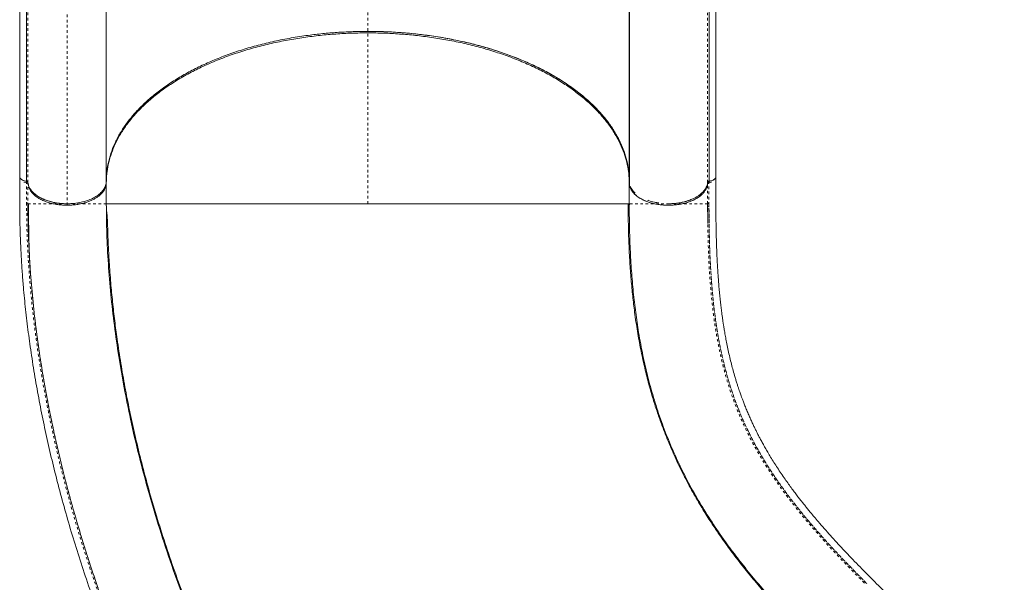
# Model space of a CAD drawing. Extents: x -103 to 583, y -9 to 646.
# Drawn here: x 220 to 257, y 122 to 144 of the extents above; entities that cross this region are included whole.
import ezdxf

# ---------------------------------------------------------------- set-up
doc = ezdxf.new("R2010")
doc.units = 0
doc.header["$LTSCALE"] = 0.125
doc.header["$MEASUREMENT"] = 0
doc.linetypes.add('PHANTOM', pattern=[0.5, 0.25, -0.05, 0.05, -0.05, 0.05, -0.05])
doc.layers.add('CONTOUR', color=7, linetype='CONTINUOUS')

msp = doc.modelspace()

# ---------------------------------------------------------------- linework, layer by layer
at = {"layer": 'CONTOUR', "linetype": 'PHANTOM', "lineweight": 0}
for p, q in [((232.83359, 161.04077), (232.83359, 143.26269)), ((219.83461, 137.53735), (219.83461, 151.63534)), ((245.83258, 151.63534), (245.83258, 137.4953)), ((221.33359, 136.66656), (221.33359, 150.8066)), ((232.83359, 136.72407), (232.83359, 143.26281)), ((242.84015, 139.3063), (242.83359, 139.31871))]:
    msp.add_line(p, q, dxfattribs=at)
at = {"layer": 'CONTOUR', "linetype": 'Continuous', "lineweight": 15}
for p, q in [((219.52199, 155.78057), (219.52199, 137.70615)), ((246.1452, 137.75241), (246.1452, 155.78057)), ((219.78239, 151.66939), (219.78239, 137.52935)), ((222.83359, 151.66697), (222.83359, 137.58432)), ((242.83359, 137.58442), (242.83359, 151.66697)), ((242.84015, 151.5827), (242.84015, 137.44266)), ((245.88479, 137.52935), (245.88479, 151.66939)), ((242.83359, 143.34083), (242.84015, 143.33543)), ((219.52151, 142.86382), (219.52199, 142.88435)), ((242.84015, 141.39219), (242.83359, 141.40165)), ((242.84015, 140.26585), (242.83359, 140.27577)), ((242.84015, 140.26123), (242.83359, 140.27145)), ((242.83359, 140.27138), (242.84015, 140.26115)), ((242.83359, 140.27122), (242.84015, 140.2617)), ((242.84015, 139.99551), (242.83359, 140.00592)), ((242.84015, 139.99454), (242.83359, 140.00557)), ((242.84015, 139.46983), (242.83359, 139.48279)), ((242.83359, 139.48113), (242.84015, 139.46838)), ((219.52392, 137.70044), (219.522, 137.70615)), ((219.78287, 137.58689), (219.78399, 137.58678)), ((219.8346, 137.5528), (219.83452, 137.554)), ((222.83359, 136.72407), (222.83359, 137.52704)), ((242.83264, 137.52693), (242.83346, 137.49907)), ((242.83359, 137.4982), (242.83359, 136.72407)), ((245.88523, 137.58699), (245.88319, 137.5868)), ((219.85995, 136.72404), (219.8345, 136.72404)), ((219.83505, 136.72551), (219.84342, 136.14386)), ((232.83359, 136.72423), (232.68982, 136.72407)), ((232.88569, 136.72407), (232.83359, 136.72407)), ((242.83359, 136.72407), (242.85762, 136.72407)), ((221.33359, 136.66656), (221.10467, 136.67823)), ((221.47522, 136.67384), (221.33359, 136.66656)), ((219.87321, 135.17074), (219.8843, 134.90909))]:
    msp.add_line(p, q, dxfattribs=at)
for points, knots in [([(222.83359, 137.58443), (222.83808, 137.71305), (222.84708, 137.97073), (222.91856, 138.35582), (223.03133, 138.73786), (223.18885, 139.1143), (223.38942, 139.48333), (223.63407, 139.84352), (223.92118, 140.19388), (224.24876, 140.53288), (224.61452, 140.85827), (225.01684, 141.1685), (225.45561, 141.46211), (225.92888, 141.73843), (226.43382, 141.99632), (226.96699, 142.23407), (227.52578, 142.45038), (228.10907, 142.64403), (228.71453, 142.81487), (229.33921, 142.96236), (229.97889, 143.08552), (230.59256, 143.1777), (231.17575, 143.24345), (231.72561, 143.28731), (232.27888, 143.315), (232.64878, 143.31847), (232.83359, 143.3202)], [0, 0, 0, 0, 0.04283064, 0.08580689, 0.12883353, 0.17181163, 0.21464382, 0.25747751, 0.3004571, 0.34348813, 0.38647137, 0.42930815, 0.47216515, 0.51516859, 0.55822311, 0.60122917, 0.64408838, 0.68690998, 0.72987794, 0.77289561, 0.81586367, 0.85868537, 0.89398747, 0.92934379, 0.96469917, 1, 1, 1, 1]), ([(222.83359, 137.52693), (222.83715, 137.64365), (222.84425, 137.87685), (222.90208, 138.22539), (222.99569, 138.57655), (223.13074, 138.93084), (223.30893, 139.28754), (223.5305, 139.64219), (223.79631, 139.99241), (224.10598, 140.33574), (224.45835, 140.66922), (224.8526, 140.99031), (225.28649, 141.29679), (225.75683, 141.586), (226.26104, 141.85577), (226.79538, 142.10464), (227.35518, 142.33077), (227.93658, 142.53288), (228.53517, 142.7105), (229.14575, 142.86296), (229.76407, 142.99005), (230.38596, 143.09226), (231.00364, 143.16972), (231.61586, 143.22341), (232.22352, 143.25658), (232.63009, 143.26065), (232.83359, 143.26269)], [0, 0, 0, 0, 0.03886797, 0.07764984, 0.11649063, 0.15711654, 0.19833885, 0.2399804, 0.28249194, 0.32544957, 0.36862097, 0.41225583, 0.45613666, 0.5, 0.54386465, 0.58774548, 0.63137903, 0.67455172, 0.71750934, 0.76001961, 0.8016624, 0.84288467, 0.88350937, 0.92235076, 0.96113263, 1, 1, 1, 1]), ([(232.83359, 143.3202), (233.06815, 143.31743), (233.53728, 143.31189), (234.23745, 143.26751), (234.93069, 143.1972), (235.61362, 143.09874), (236.28287, 142.97323), (236.93494, 142.8208), (237.54897, 142.64719), (238.12426, 142.45595), (238.66078, 142.25019), (239.1732, 142.02515), (239.65933, 141.78166), (240.11685, 141.52057), (240.54379, 141.24297), (240.93871, 140.95018), (241.30011, 140.64349), (241.62652, 140.32414), (241.91646, 139.99342), (242.16837, 139.6526), (242.37702, 139.30975), (242.54449, 138.96691), (242.67313, 138.62578), (242.7649, 138.28081), (242.82278, 137.93328), (242.82999, 137.70071), (242.83359, 137.58443)], [0, 0, 0, 0, 0.04479845, 0.08959699, 0.13439668, 0.179196, 0.22399411, 0.26879303, 0.31359108, 0.35465824, 0.39572604, 0.43679319, 0.47785941, 0.51892653, 0.55999276, 0.60105981, 0.64212761, 0.68319485, 0.7242611, 0.7653282, 0.80639444, 0.84511541, 0.88383718, 0.92255869, 0.96127922, 1, 1, 1, 1]), ([(232.83359, 143.32009), (233.03345, 143.31811), (233.43649, 143.31411), (234.04372, 143.28135), (234.65901, 143.22768), (235.2791, 143.15005), (235.9004, 143.04804), (236.51826, 142.92112), (237.1285, 142.76902), (237.72682, 142.59167), (238.30804, 142.38974), (238.86792, 142.16397), (239.40235, 141.91534), (239.90665, 141.64568), (240.37744, 141.3567), (240.8117, 141.05031), (241.20621, 140.72921), (241.5592, 140.39573), (241.86937, 140.05229), (242.13547, 139.70189), (242.35761, 139.34699), (242.5362, 138.98999), (242.67217, 138.63358), (242.76619, 138.27989), (242.82357, 137.93087), (242.83059, 137.69926), (242.83407, 137.58443)], [0, 0, 0, 0, 0.03817089, 0.07697512, 0.11639409, 0.15699436, 0.1981225, 0.23975626, 0.28226553, 0.3251245, 0.36830809, 0.41196562, 0.45575461, 0.49964854, 0.54355811, 0.58736523, 0.6310437, 0.67427797, 0.71718925, 0.75975319, 0.80146729, 0.84267612, 0.88335841, 0.92287955, 0.96176541, 1, 1, 1, 1]), ([(232.83359, 143.26269), (233.0371, 143.26065), (233.44366, 143.25658), (234.05133, 143.22341), (234.66355, 143.16971), (235.28124, 143.09225), (235.90312, 142.99005), (236.52145, 142.86296), (237.13203, 142.7105), (237.73061, 142.53288), (238.31202, 142.33077), (238.87181, 142.10463), (239.40615, 141.85577), (239.91037, 141.58599), (240.38071, 141.29679), (240.81459, 140.9903), (241.20884, 140.66922), (241.56121, 140.33574), (241.87088, 139.9924), (242.13669, 139.64219), (242.35825, 139.28753), (242.53645, 138.93083), (242.67149, 138.57654), (242.7651, 138.22539), (242.82293, 137.87685), (242.83004, 137.64365), (242.83359, 137.52693)], [0, 0, 0, 0, 0.03886784, 0.07764971, 0.11649063, 0.15711656, 0.19833886, 0.2399804, 0.28249195, 0.32544958, 0.36862097, 0.41225584, 0.45613667, 0.5, 0.54386467, 0.58774549, 0.63137903, 0.67455174, 0.71750935, 0.7600196, 0.80166241, 0.84288468, 0.88350937, 0.9223509, 0.96113277, 1, 1, 1, 1]), ([(219.52081, 137.7636), (219.52083, 137.58561), (219.52087, 137.24018), (219.52006, 136.7384), (219.52305, 136.26626), (219.53192, 135.82299), (219.54495, 135.41003), (219.56091, 135.03449), (219.57857, 134.69597), (219.59703, 134.3913), (219.61671, 134.10313), (219.63803, 133.82108), (219.67727, 133.34735), (219.74274, 132.67425), (219.84664, 131.79895), (219.97249, 130.89889), (220.11943, 129.98611), (220.28696, 129.06571), (220.4715, 128.1539), (220.67353, 127.24526), (220.89804, 126.31804), (221.14601, 125.37302), (221.41831, 124.4111), (221.71111, 123.44702), (222.02888, 122.46755), (222.37748, 121.45947), (222.69311, 120.60221), (222.95914, 119.91209), (223.16023, 119.40558), (223.32146, 119.01068), (223.44129, 118.72266), (223.51945, 118.53671), (223.59736, 118.35324), (223.67484, 118.17258), (223.74912, 118.00104), (223.81974, 117.83942), (223.8813, 117.6997), (223.93123, 117.58716), (223.97251, 117.49459), (224.01682, 117.39565), (224.07511, 117.26627), (224.1476, 117.10664), (224.2297, 116.92749), (224.3174, 116.73798), (224.45319, 116.44753), (224.64437, 116.04579), (224.89821, 115.52614), (225.16841, 114.9881), (225.49615, 114.35354), (225.87292, 113.64881), (226.28348, 112.91118), (226.67505, 112.23265), (227.05253, 111.59981), (227.43672, 110.97648), (227.88459, 110.27327), (228.40016, 109.49536), (228.9877, 108.64965), (229.59082, 107.82185), (230.21378, 107.00733), (230.7636, 106.32379), (231.23385, 105.76272), (231.60942, 105.3281), (231.97556, 104.91716), (232.32173, 104.53973), (232.62376, 104.21854), (232.8855, 103.94562), (233.1169, 103.70787), (233.34937, 103.47179), (233.58899, 103.23065), (233.79847, 103.02111), (233.976, 102.84397), (234.12374, 102.69675), (234.28438, 102.53674), (234.46463, 102.35719), (234.66594, 102.15656), (234.88803, 101.93496), (235.13063, 101.69263), (235.39491, 101.42845), (235.70123, 101.1221), (236.05263, 100.77062), (236.45214, 100.37101), (236.88243, 99.94067), (237.34348, 99.47962), (237.8353, 98.98783), (238.17343, 98.64972), (238.34762, 98.47553)], [0, 0, 0, 0, 0.01272782, 0.02470109, 0.03591591, 0.04636152, 0.0560317, 0.06492219, 0.07258876, 0.07956046, 0.08601158, 0.09246471, 0.09895501, 0.11849052, 0.13835369, 0.15820116, 0.17905025, 0.19946961, 0.21960083, 0.23972328, 0.25984191, 0.28117536, 0.30250685, 0.32383782, 0.3454681, 0.36804186, 0.39158016, 0.4033956, 0.4149117, 0.42610449, 0.43041323, 0.43467208, 0.43888104, 0.44304012, 0.44712448, 0.45072471, 0.45421489, 0.45679953, 0.45852766, 0.4606383, 0.46367089, 0.4675229, 0.47175265, 0.47616726, 0.48076676, 0.49209333, 0.50440589, 0.51750657, 0.53038613, 0.54989232, 0.5685025, 0.58441129, 0.6001802, 0.6159509, 0.63172455, 0.65426296, 0.67680432, 0.69934528, 0.72206085, 0.74530794, 0.75856441, 0.77195411, 0.78474261, 0.79664741, 0.80766544, 0.81569882, 0.823348, 0.83119406, 0.83928626, 0.84762282, 0.85239771, 0.85725141, 0.86257343, 0.86865372, 0.87549262, 0.8829486, 0.89113742, 0.90005926, 0.90971434, 0.92216474, 0.93565435, 0.95018281, 0.96574996, 0.98235572, 1, 1, 1, 1]), ([(219.5256, 137.7514), (219.52529, 137.74459), (219.52411, 137.718), (219.5567, 137.6753), (219.61686, 137.6305), (219.69521, 137.59932), (219.75484, 137.59086), (219.78287, 137.58689)], [0, 0, 0, 0, 0.08517027, 0.33231266, 0.56031939, 0.79329517, 1, 1, 1, 1]), ([(219.53703, 137.71418), (219.54091, 137.70647), (219.55579, 137.6769), (219.60974, 137.6351), (219.69407, 137.5999), (219.75515, 137.59092), (219.78286, 137.58684)], [0, 0, 0, 0, 0.12006776, 0.46095127, 0.75550851, 1, 1, 1, 1]), ([(219.68376, 137.55113), (219.68948, 137.54869), (219.71811, 137.5365), (219.75382, 137.53252), (219.78238, 137.52934)], [0, 0, 0, 0, 0.19981747, 1, 1, 1, 1]), ([(219.78239, 137.52935), (219.78907, 137.52828), (219.80284, 137.52609), (219.81903, 137.51764), (219.83157, 137.50735), (219.83361, 137.49924), (219.83461, 137.4953)], [0, 0, 0, 0, 0.24248992, 0.50000815, 0.75764148, 1, 1, 1, 1]), ([(219.78396, 137.5867), (219.79027, 137.58552), (219.80321, 137.5831), (219.81913, 137.57536), (219.83077, 137.56542), (219.83352, 137.55776), (219.83487, 137.55403)], [0, 0, 0, 0, 0.2434937, 0.49965197, 0.7558226, 1, 1, 1, 1]), ([(219.83452, 137.554), (219.83339, 137.55841), (219.83111, 137.56723), (219.81796, 137.57744), (219.80172, 137.58423), (219.7899, 137.58593), (219.78399, 137.58678)], [0, 0, 0, 0, 0.27970791, 0.55941309, 0.77970548, 1, 1, 1, 1]), ([(221.3338, 136.72407), (221.26983, 136.72544), (221.14189, 136.72818), (220.95311, 136.75001), (220.77049, 136.78442), (220.59717, 136.83231), (220.43581, 136.89233), (220.28905, 136.96364), (220.15959, 137.04522), (220.04926, 137.13555), (219.95978, 137.23307), (219.89348, 137.33627), (219.84874, 137.44331), (219.83931, 137.5163), (219.8346, 137.5528)], [0, 0, 0, 0, 0.08339736, 0.16680438, 0.25020805, 0.33362202, 0.41704401, 0.50044895, 0.583849, 0.6672565, 0.75065615, 0.83375698, 0.91687499, 1, 1, 1, 1]), ([(221.33393, 136.72407), (221.42483, 136.7269), (221.60663, 136.73257), (221.86423, 136.77526), (222.09886, 136.83989), (222.30636, 136.92409), (222.48561, 137.02736), (222.63254, 137.14614), (222.74218, 137.27742), (222.80202, 137.39758), (222.82899, 137.49866), (222.83174, 137.55245), (222.83307, 137.57832)], [0, 0, 0, 0, 0.1162879, 0.23258482, 0.34053463, 0.44849125, 0.55645342, 0.66442635, 0.77217619, 0.87992558, 0.94223959, 1, 1, 1, 1]), ([(242.84015, 137.52764), (242.83781, 137.53727), (242.83322, 137.55611), (242.83347, 137.57513), (242.83359, 137.58443)], [0, 0, 0, 0, 0.51121986, 1, 1, 1, 1]), ([(242.83347, 137.49907), (242.83608, 137.47371), (242.84147, 137.42139), (242.86594, 137.34148), (242.90591, 137.25681), (242.96585, 137.1686), (243.0487, 137.07866), (243.14732, 136.9973), (243.25597, 136.92628), (243.37178, 136.86471), (243.50155, 136.80907), (243.64697, 136.76014), (243.80446, 136.72001), (243.97342, 136.6899), (244.14989, 136.67121), (244.33029, 136.66474), (244.51073, 136.67076), (244.68735, 136.689), (244.85653, 136.71868), (245.01434, 136.75842), (245.16012, 136.80698), (245.29033, 136.8623), (245.4066, 136.92357), (245.5158, 136.99432), (245.61504, 137.07542), (245.69858, 137.16516), (245.75919, 137.25322), (245.79981, 137.33778), (245.82489, 137.41763), (245.83068, 137.46993), (245.83348, 137.49528)], [0, 0, 0, 0, 0.02882231, 0.05947292, 0.09191945, 0.12828966, 0.1667277, 0.20716549, 0.24049968, 0.27383157, 0.30981914, 0.34580461, 0.38340599, 0.42180793, 0.46076274, 0.5, 0.53923726, 0.57819207, 0.61659401, 0.65419539, 0.69018285, 0.72616843, 0.75950256, 0.79283452, 0.83327444, 0.87171263, 0.90808055, 0.94052952, 0.97117891, 1, 1, 1, 1]), ([(244.33338, 136.72434), (244.39361, 136.72552), (244.51362, 136.72788), (244.68999, 136.74696), (244.85891, 136.77656), (245.01642, 136.81641), (245.16193, 136.86499), (245.29187, 136.92032), (245.40791, 136.98157), (245.51688, 137.05228), (245.61593, 137.13332), (245.69929, 137.22298), (245.75979, 137.31095), (245.80034, 137.39544), (245.82538, 137.47521), (245.83116, 137.52746), (245.83396, 137.55279)], [0, 0, 0, 0, 0.07848497, 0.15639858, 0.23320135, 0.30838881, 0.38035209, 0.45231932, 0.51897859, 0.58563844, 0.66651342, 0.7433897, 0.81612869, 0.88103472, 0.94234447, 1, 1, 1, 1]), ([(245.83258, 137.4953), (245.83357, 137.49924), (245.83561, 137.50735), (245.84815, 137.51764), (245.86435, 137.52609), (245.87812, 137.52828), (245.88479, 137.52935)], [0, 0, 0, 0, 0.24248992, 0.50000815, 0.75764148, 1, 1, 1, 1]), ([(245.88319, 137.5868), (245.8757, 137.58561), (245.86072, 137.58324), (245.84467, 137.5745), (245.8349, 137.56442), (245.83341, 137.55749), (245.83266, 137.55402)], [0, 0, 0, 0, 0.27970791, 0.55941307, 0.77970548, 1, 1, 1, 1]), ([(245.84003, 137.56672), (245.8424, 137.5695), (245.84793, 137.57597), (245.86345, 137.58327), (245.87677, 137.58555), (245.88324, 137.58665)], [0, 0, 0, 0, 0.27953739, 0.65023791, 1, 1, 1, 1]), ([(245.88479, 137.52935), (245.91337, 137.53253), (245.94904, 137.5365), (245.97765, 137.54869), (245.98335, 137.55111)], [0, 0, 0, 0, 0.80077585, 1, 1, 1, 1]), ([(246.14448, 137.76366), (246.14508, 137.76067), (246.14912, 137.74054), (246.13151, 137.70393), (246.09359, 137.65994), (246.03686, 137.62506), (245.96726, 137.5987), (245.91311, 137.59097), (245.88523, 137.58699)], [0, 0, 0, 0, 0.035963234, 0.241594374, 0.437653692, 0.620190345, 0.804490644, 1, 1, 1, 1]), ([(245.88527, 137.58686), (245.90593, 137.58964), (245.95008, 137.59558), (246.01364, 137.61557), (246.07458, 137.64659), (246.12012, 137.68989), (246.14402, 137.72509), (246.14257, 137.74401), (246.14252, 137.74464)], [0, 0, 0, 0, 0.15725296, 0.33599642, 0.53305257, 0.75459182, 0.99177302, 1, 1, 1, 1]), ([(257.17833, 117.29921), (257.04908, 117.42846), (256.8005, 117.67704), (256.44254, 118.03501), (256.11436, 118.3632), (255.81595, 118.6616), (255.54866, 118.9289), (255.31214, 119.16542), (255.1059, 119.37166), (254.92178, 119.55577), (254.60173, 119.87581), (254.13032, 120.3472), (253.52541, 120.95195), (252.9362, 121.54124), (252.36305, 122.11261), (251.79382, 122.6844), (251.34449, 123.14708), (251.00481, 123.50594), (250.76437, 123.76492), (250.52577, 124.02742), (250.2903, 124.29248), (250.08298, 124.5317), (249.91054, 124.73515), (249.77839, 124.89389), (249.66735, 125.02939), (249.56782, 125.15254), (249.47531, 125.2686), (249.38112, 125.38843), (249.28234, 125.51596), (249.17232, 125.66048), (249.05189, 125.82192), (248.92366, 125.99791), (248.73472, 126.26416), (248.50186, 126.60818), (248.28618, 126.95002), (248.13255, 127.20698), (248.03228, 127.38046), (247.94194, 127.54198), (247.86168, 127.69001), (247.79083, 127.82454), (247.72685, 127.94936), (247.66456, 128.07406), (247.60189, 128.20305), (247.53669, 128.34136), (247.46966, 128.4882), (247.39922, 128.64813), (247.32772, 128.81709), (247.26014, 128.98368), (247.20079, 129.1361), (247.15329, 129.26255), (247.11616, 129.36434), (247.08596, 129.44904), (247.05651, 129.53338), (247.02412, 129.62837), (246.98741, 129.73905), (246.94676, 129.86566), (246.90346, 130.0057), (246.82632, 130.26585), (246.72199, 130.65227), (246.62376, 131.07767), (246.55522, 131.41401), (246.51265, 131.64003), (246.47681, 131.84489), (246.44876, 132.01653), (246.42664, 132.15955), (246.40794, 132.28598), (246.38908, 132.41968), (246.36772, 132.57928), (246.34411, 132.76802), (246.31872, 132.98854), (246.29391, 133.22562), (246.27086, 133.47057), (246.2503, 133.7146), (246.23306, 133.94437), (246.21861, 134.15975), (246.20652, 134.36065), (246.19587, 134.55888), (246.18619, 134.76216), (246.17699, 134.98275), (246.16817, 135.23333), (246.15975, 135.53038), (246.15258, 135.87836), (246.1475, 136.28199), (246.14609, 136.7363), (246.14632, 137.23635), (246.14635, 137.58335), (246.14637, 137.76377)], [0, 0, 0, 0, 0.01939531, 0.03730094, 0.05371687, 0.06864309, 0.08207961, 0.09382614, 0.10413568, 0.11302652, 0.12145308, 0.15215777, 0.18375995, 0.21217654, 0.24061129, 0.26929321, 0.29837563, 0.31165338, 0.32526982, 0.33922685, 0.35352445, 0.36800228, 0.37818375, 0.38691532, 0.39419849, 0.40064812, 0.40741464, 0.41358695, 0.42073526, 0.42886757, 0.4379838, 0.44808392, 0.45877965, 0.48338178, 0.50706683, 0.5176565, 0.52771547, 0.53698212, 0.54545686, 0.55313996, 0.56003157, 0.56678391, 0.57438835, 0.58195179, 0.59021072, 0.59916521, 0.60881531, 0.61843757, 0.62682642, 0.63396322, 0.63918078, 0.64344284, 0.64773588, 0.6528427, 0.65876333, 0.66549777, 0.67304054, 0.68095103, 0.70639514, 0.73272685, 0.7447024, 0.75559419, 0.76530213, 0.77382506, 0.77968982, 0.78517634, 0.79124866, 0.79796131, 0.80678741, 0.816521, 0.82709761, 0.83765505, 0.84792382, 0.85790437, 0.86623015, 0.87434494, 0.88224898, 0.88996516, 0.89840563, 0.9080422, 0.91887559, 0.93217576, 0.94692801, 0.96314652, 0.98083952, 1, 1, 1, 1]), ([(219.86254, 137.36661), (219.87151, 137.34088), (219.89287, 137.27962), (219.95394, 137.18547), (220.04225, 137.08552), (220.15564, 136.99143), (220.29048, 136.90621), (220.44392, 136.83203), (220.61203, 136.77061), (220.78931, 136.72324), (220.971, 136.69037), (221.15263, 136.67038), (221.27385, 136.66782), (221.33359, 136.66656)], [0, 0, 0, 0, 0.06618596, 0.15754643, 0.25250188, 0.34851213, 0.44536521, 0.54222309, 0.63823285, 0.73318399, 0.82454863, 0.91353903, 1, 1, 1, 1]), ([(219.91405, 137.31348), (219.92743, 137.29052), (219.96163, 137.23184), (220.04344, 137.14316), (220.15592, 137.04891), (220.29101, 136.96373), (220.44438, 136.88953), (220.61251, 136.82812), (220.78978, 136.78075), (220.97147, 136.74787), (221.15311, 136.72789), (221.27433, 136.72533), (221.33407, 136.72407)], [0, 0, 0, 0, 0.06759913, 0.17269281, 0.27895391, 0.38614783, 0.49334705, 0.59960761, 0.70469652, 0.80581599, 0.90430775, 1, 1, 1, 1]), ([(221.33359, 136.66656), (221.39455, 136.66787), (221.51835, 136.67052), (221.70386, 136.69134), (221.87348, 136.72273), (222.02426, 136.76225), (222.15605, 136.80649), (222.28025, 136.8585), (222.39518, 136.91802), (222.49896, 136.98395), (222.58961, 137.05519), (222.66689, 137.13077), (222.7352, 137.2173), (222.7869, 137.30458), (222.8048, 137.36659), (222.81215, 137.39203)], [0, 0, 0, 0, 0.086339906, 0.175335034, 0.266816886, 0.338321493, 0.40982161, 0.482839063, 0.555851167, 0.628868784, 0.701880722, 0.773385817, 0.844885443, 0.936371375, 1, 1, 1, 1]), ([(242.87171, 137.34217), (242.86633, 137.35152), (242.8593, 137.36375), (242.85721, 137.37651), (242.85672, 137.37952)], [0, 0, 0, 0, 0.764520544, 1, 1, 1, 1]), ([(243.05965, 137.13303), (243.0533, 137.13808), (242.99841, 137.18171), (242.92941, 137.27121), (242.8899, 137.35838), (242.87123, 137.39955)], [0, 0, 0, 0, 0.064551976, 0.558164612, 1, 1, 1, 1]), ([(245.59574, 137.06662), (245.57795, 137.04947), (245.52192, 136.99546), (245.39564, 136.91459), (245.21945, 136.82791), (245.01702, 136.75769), (244.79864, 136.70573), (244.56904, 136.67349), (244.33359, 136.66227), (244.09814, 136.67349), (243.86854, 136.70573), (243.65015, 136.75769), (243.44777, 136.82792), (243.27108, 136.9147), (243.14097, 136.9986), (243.08196, 137.05594), (243.06119, 137.07612)], [0, 0, 0, 0, 0.03441154, 0.10836398, 0.18595255, 0.26368112, 0.34147876, 0.41920224, 0.4967854, 0.57436855, 0.65209204, 0.72988968, 0.80761824, 0.88520682, 0.95959402, 1, 1, 1, 1]), ([(219.8345, 136.72404), (219.83695, 136.37484), (219.84139, 135.74397), (219.8746, 135.09817), (219.88943, 134.80983)], [0, 0, 0, 0, 0.55352225, 1, 1, 1, 1]), ([(219.83457, 136.71713), (219.8377, 136.3678), (219.84397, 135.66682), (219.89436, 134.59317), (219.97434, 133.5044), (220.08646, 132.40369), (220.22958, 131.29361), (220.40316, 130.17633), (220.60647, 129.05377), (220.84989, 127.87428), (221.13773, 126.63927), (221.47412, 125.35101), (221.84554, 124.06539), (222.251, 122.78466), (222.68954, 121.51086), (223.16036, 120.24609), (223.66232, 118.99205), (224.19559, 117.75136), (224.72018, 116.60085), (225.08032, 115.8729), (225.24158, 115.54695)], [0, 0, 0, 0, 0.05171883, 0.10377904, 0.15583094, 0.20789622, 0.25995406, 0.31201771, 0.36407912, 0.41614989, 0.47565296, 0.53516351, 0.59467155, 0.65418428, 0.71369431, 0.77320637, 0.83271861, 0.89223275, 0.95174429, 1, 1, 1, 1]), ([(219.85621, 136.72407), (219.85665, 136.58921), (219.8575, 136.33276), (219.86204, 135.97106), (219.86743, 135.65243), (219.87304, 135.37822), (219.87817, 135.14707), (219.88281, 134.96459), (219.88545, 134.85234), (219.88712, 134.81169), (219.88721, 134.80972)], [0, 0, 0, 0, 0.20091104, 0.38204711, 0.54346904, 0.68528809, 0.80769101, 0.91098685, 0.99570475, 1, 1, 1, 1]), ([(227.24972, 136.72407), (227.24122, 136.72407), (227.11688, 136.72412), (226.91117, 136.72424), (226.63044, 136.7244), (226.37868, 136.72455), (226.13113, 136.72465), (225.88861, 136.72468), (225.65155, 136.72463), (225.38943, 136.7245), (225.1062, 136.72438), (224.81306, 136.72429), (224.53763, 136.72432), (224.28549, 136.72441), (224.051, 136.72458), (223.8397, 136.72474), (223.64623, 136.72489), (223.49039, 136.72493), (223.3625, 136.72495), (223.25962, 136.72495), (223.1679, 136.72496), (223.08672, 136.725), (223.01763, 136.72503), (222.9658, 136.72508), (222.92745, 136.72514), (222.8982, 136.72517), (222.87597, 136.72519), (222.85889, 136.72525), (222.8459, 136.72531), (222.83575, 136.72532), (222.83434, 136.72534), (222.83359, 136.72534)], [0, 0, 0, 0, 0.00285003, 0.04168266, 0.07237165, 0.10356442, 0.1352678, 0.16748858, 0.20023334, 0.23350642, 0.28074233, 0.329302, 0.37640806, 0.4250561, 0.47208853, 0.52086096, 0.5677673, 0.61670709, 0.65137584, 0.68736236, 0.72332665, 0.75813535, 0.79480326, 0.8293608, 0.85271875, 0.87745385, 0.90356609, 0.9221408, 0.94428712, 0.97024007, 1, 1, 1, 1]), ([(222.83359, 136.72407), (222.83735, 136.34436), (222.84486, 135.58494), (222.90513, 134.42403), (223.00067, 133.25086), (223.13459, 132.06638), (223.30532, 130.87371), (223.51226, 129.67522), (223.76798, 128.40659), (224.07879, 127.06981), (224.45085, 125.668), (224.86727, 124.27114), (225.32679, 122.88223), (225.82817, 121.50414), (226.37024, 120.13965), (226.95178, 118.79151), (227.57171, 117.46252), (228.22889, 116.15548), (228.92216, 114.8733), (229.6503, 113.61899), (230.37578, 112.45396), (231.09201, 111.37608), (231.79314, 110.3823), (232.51577, 109.41823), (233.25862, 108.48597), (234.02062, 107.58887), (234.79889, 106.72536), (235.33057, 106.18305), (235.59641, 105.91191)], [0, 0, 0, 0, 0.035712271, 0.071425484, 0.107140875, 0.142854965, 0.17856782, 0.214282749, 0.249998704, 0.291664538, 0.333331085, 0.374998923, 0.416665683, 0.45833252, 0.5, 0.54166748, 0.583334317, 0.625001077, 0.666668915, 0.708335462, 0.750001296, 0.785717251, 0.82143218, 0.857145035, 0.892859125, 0.928574516, 0.964287729, 1, 1, 1, 1]), ([(232.83359, 136.72407), (232.6296, 136.72407), (232.22162, 136.72407), (231.61305, 136.72407), (231.01121, 136.72407), (230.41921, 136.72407), (229.83997, 136.72407), (229.27608, 136.72407), (228.72983, 136.72407), (228.19487, 136.72407), (227.67388, 136.72407), (227.16949, 136.72407), (226.69101, 136.72407), (226.23942, 136.72407), (225.81528, 136.72407), (225.40701, 136.72407), (225.01799, 136.72407), (224.65164, 136.72407), (224.31909, 136.72407), (224.02032, 136.72407), (223.75526, 136.72407), (223.5238, 136.72407), (223.31913, 136.72407), (223.14518, 136.72407), (223.0057, 136.72407), (222.90689, 136.72407), (222.84505, 136.72407), (222.83741, 136.72407), (222.83359, 136.72407)], [0, 0, 0, 0, 0.0349971, 0.06999435, 0.10499177, 0.13998939, 0.17498792, 0.20998745, 0.24498576, 0.27997821, 0.31664011, 0.35331051, 0.389979, 0.42664261, 0.46331115, 0.49998247, 0.53998091, 0.57998105, 0.61998468, 0.65998511, 0.69998589, 0.73998928, 0.77999122, 0.82399206, 0.86799465, 0.91199653, 0.9559981, 1, 1, 1, 1]), ([(242.83359, 136.7253), (242.83342, 136.72529), (242.8331, 136.72528), (242.83069, 136.72526), (242.82735, 136.72524), (242.82332, 136.72522), (242.81875, 136.7252), (242.81283, 136.72518), (242.80505, 136.72516), (242.79465, 136.72513), (242.78247, 136.72511), (242.76211, 136.72508), (242.73143, 136.72503), (242.68523, 136.72496), (242.62948, 136.72492), (242.56268, 136.72488), (242.48436, 136.72484), (242.39641, 136.72483), (242.2982, 136.72482), (242.17443, 136.72479), (242.02099, 136.72475), (241.82751, 136.72459), (241.61621, 136.72441), (241.38171, 136.72422), (241.12956, 136.7241), (240.85413, 136.72405), (240.561, 136.72413), (240.26333, 136.72425), (239.97002, 136.72439), (239.68354, 136.72443), (239.38944, 136.72435), (239.08862, 136.7242), (238.74798, 136.72401), (238.36473, 136.72383), (237.92987, 136.72371), (237.48051, 136.72376), (237.01149, 136.724), (236.52869, 136.72443), (236.02837, 136.72465), (235.51693, 136.72458), (234.99051, 136.72429), (234.45514, 136.72382), (233.91299, 136.72344), (233.37246, 136.72335), (233.01259, 136.72387), (232.83359, 136.72413)], [0, 0, 0, 0, 0.009154, 0.01752596, 0.02511594, 0.03192396, 0.03795005, 0.04404327, 0.05287989, 0.06124514, 0.07051723, 0.07975842, 0.10067201, 0.12005212, 0.14080229, 0.16305695, 0.18423699, 0.20664802, 0.22871009, 0.25001269, 0.28193726, 0.31253482, 0.34435102, 0.3750299, 0.4067646, 0.43749042, 0.46916654, 0.49997606, 0.52597353, 0.55147736, 0.57649322, 0.60102878, 0.6250917, 0.65667571, 0.68753442, 0.71906566, 0.74995212, 0.78137393, 0.81248545, 0.84394272, 0.87503802, 0.90685687, 0.93825977, 0.96929155, 1, 1, 1, 1]), ([(242.83359, 136.72407), (242.8293, 136.72407), (242.82071, 136.72407), (242.75114, 136.72407), (242.63997, 136.72407), (242.48303, 136.72407), (242.28114, 136.72407), (242.03856, 136.72407), (241.75811, 136.72407), (241.44246, 136.72407), (241.08593, 136.72407), (240.68859, 136.72407), (240.26332, 136.72407), (239.81601, 136.72407), (239.34617, 136.72407), (239.01957, 136.72407), (238.84127, 136.72407), (238.83996, 136.72407)], [0, 0, 0, 0, 0.07523427, 0.15046792, 0.2257025, 0.30093745, 0.37616927, 0.45140399, 0.52233924, 0.59327033, 0.66420735, 0.73514001, 0.80606816, 0.87055938, 0.93504412, 0.99952168, 1, 1, 1, 1]), ([(249.71024, 120.02574), (249.51728, 120.22122), (249.13561, 120.60788), (248.59995, 121.17978), (248.09792, 121.73873), (247.63173, 122.28371), (247.18857, 122.8286), (246.77202, 123.36983), (246.4576, 123.80346), (246.2392, 124.11787), (246.09896, 124.3247), (245.95478, 124.54285), (245.80355, 124.77832), (245.64416, 125.03453), (245.47801, 125.31117), (245.30472, 125.61133), (245.12567, 125.93544), (244.9423, 126.28408), (244.76, 126.65014), (244.58006, 127.03339), (244.40368, 127.43358), (244.22899, 127.85863), (244.05742, 128.30962), (243.88686, 128.79812), (243.71952, 129.32701), (243.55782, 129.89961), (243.40661, 130.50854), (243.26774, 131.15622), (243.14305, 131.84535), (243.04254, 132.52373), (242.96319, 133.18604), (242.90201, 133.82638), (242.85342, 134.49911), (242.81852, 135.20619), (242.79668, 135.94744), (242.79458, 136.46305), (242.79352, 136.72407)], [0, 0, 0, 0, 0.03893035, 0.07700612, 0.11435624, 0.1509479, 0.18634259, 0.2237372, 0.25952181, 0.27314037, 0.2865207, 0.30075116, 0.31657224, 0.33333241, 0.35157045, 0.37128598, 0.39247858, 0.41514834, 0.43929567, 0.46341696, 0.48885272, 0.51560351, 0.54367005, 0.57305336, 0.60565802, 0.63974847, 0.67532733, 0.71239686, 0.7509592, 0.79101684, 0.82354102, 0.85698933, 0.8913612, 0.92665541, 0.96286971, 1, 1, 1, 1]), ([(249.73854, 120.05404), (249.53116, 120.26393), (249.11638, 120.68371), (248.53314, 121.30859), (247.97892, 121.93088), (247.45677, 122.55107), (246.96577, 123.17037), (246.47513, 123.83127), (245.99197, 124.53554), (245.5235, 125.28605), (245.097, 126.04402), (244.71132, 126.81221), (244.36525, 127.59343), (244.05756, 128.39054), (243.78708, 129.20645), (243.55269, 130.04399), (243.35326, 130.90594), (243.19692, 131.74558), (243.07652, 132.55984), (242.9858, 133.34494), (242.91647, 134.1527), (242.86834, 134.98462), (242.8389, 135.83889), (242.83536, 136.42901), (242.83359, 136.72407)], [0, 0, 0, 0, 0.04166434, 0.08333044, 0.12499824, 0.16666344, 0.20833026, 0.24999883, 0.29999776, 0.34999818, 0.39999899, 0.44999908, 0.5, 0.55000092, 0.60000101, 0.65000182, 0.70000224, 0.75000117, 0.79166974, 0.83333656, 0.87500176, 0.91666956, 0.95833566, 1, 1, 1, 1]), ([(242.85731, 136.72407), (242.85041, 136.7101), (242.83662, 136.68215), (242.83465, 136.65441), (242.83367, 136.64053)], [0, 0, 0, 0, 0.499620374, 1, 1, 1, 1]), ([(243.96797, 136.75362), (243.91157, 136.76176), (243.77462, 136.78152), (243.63062, 136.81895), (243.5517, 136.85164), (243.54014, 136.85643)], [0, 0, 0, 0, 0.37415685, 0.90837897, 1, 1, 1, 1]), ([(245.12535, 136.85682), (245.10424, 136.84839), (245.01382, 136.81228), (244.83183, 136.77002), (244.58697, 136.731), (244.41791, 136.72638), (244.33338, 136.72407)], [0, 0, 0, 0, 0.09220245, 0.39481971, 0.69742217, 1, 1, 1, 1]), ([(245.83754, 135.96715), (245.83717, 135.9855), (245.83227, 136.22943), (245.83245, 136.48644), (245.83261, 136.72411)], [0, 0, 0, 0, 0.075234539, 1, 1, 1, 1]), ([(222.83365, 136.66164), (222.8342, 136.63467), (222.83525, 136.58331), (222.84203, 136.49456), (222.85053, 136.4016), (222.85975, 136.30376), (222.86898, 136.19376), (222.87743, 136.07057), (222.88394, 135.89693), (222.88878, 135.67789), (222.89754, 135.42777), (222.909, 135.14653), (222.92458, 134.832), (222.9451, 134.48184), (222.97152, 134.09766), (223.01198, 133.58885), (223.07064, 132.96916), (223.1523, 132.25024), (223.2556, 131.46653), (223.38424, 130.62179), (223.54282, 129.7143), (223.72082, 128.80837), (223.92343, 127.87958), (224.15519, 126.91617), (224.41829, 125.91852), (224.71279, 124.89408), (225.04024, 123.8443), (225.40109, 122.77393), (225.79259, 121.69569), (226.26266, 120.48886), (226.81864, 119.16896), (227.47127, 117.74619), (228.16199, 116.35713), (228.79949, 115.17042), (229.36557, 114.17915), (229.84367, 113.3796), (230.32223, 112.6142), (230.79748, 111.88613), (231.26789, 111.19485), (231.73198, 110.53974), (232.18909, 109.91915), (232.64498, 109.32326), (233.10734, 108.74144), (233.58091, 108.16826), (234.06752, 107.60201), (234.56846, 107.0427), (235.08798, 106.48486), (235.44423, 106.12336), (235.62471, 105.94021)], [0, 0, 0, 0, 0.00852336, 0.01623374, 0.02314999, 0.02929821, 0.03471549, 0.04054135, 0.04547598, 0.05229607, 0.05994836, 0.06843724, 0.0777627, 0.08842947, 0.10001433, 0.11229927, 0.13400973, 0.1552738, 0.17609127, 0.20327182, 0.22965032, 0.2557595, 0.28265438, 0.31093805, 0.34007127, 0.37005424, 0.40088618, 0.43256688, 0.46481902, 0.49694077, 0.54088063, 0.5845093, 0.6278275, 0.67083663, 0.69771199, 0.72411528, 0.7496862, 0.77442531, 0.79833202, 0.82140573, 0.84364609, 0.86515665, 0.88683301, 0.90888063, 0.93089517, 0.95335572, 0.97636931, 1, 1, 1, 1])]:
    msp.add_open_spline(points, degree=3, knots=knots, dxfattribs=at)
at = {"layer": 'CONTOUR', "linetype": 'PHANTOM', "lineweight": 0}
for points, knots in [([(219.78399, 137.58678), (219.78402, 137.44836), (219.78408, 137.17166), (219.78399, 136.89506), (219.78395, 136.75683)], [0, 0, 0, 0, 0.50027475, 1, 1, 1, 1]), ([(219.83452, 137.554), (219.83452, 137.41566), (219.83452, 137.13897), (219.83452, 136.86235), (219.83452, 136.72404)], [0, 0, 0, 0, 0.49999999, 1, 1, 1, 1]), ([(245.83265, 136.72404), (245.83265, 136.86234), (245.83265, 137.11944), (245.83266, 137.37666), (245.83266, 137.49551)], [0, 0, 0, 0, 0.53791468, 1, 1, 1, 1]), ([(245.88319, 137.5868), (245.88318, 137.44842), (245.88317, 137.17171), (245.88317, 136.89512), (245.88317, 136.75685)], [0, 0, 0, 0, 0.50006577, 1, 1, 1, 1]), ([(219.78395, 136.75683), (219.78761, 136.35907), (219.79495, 135.56436), (219.85835, 134.34472), (219.9592, 133.10819), (220.10133, 131.85519), (220.28322, 130.58985), (220.50408, 129.31524), (220.76292, 128.03425), (221.05884, 126.74968), (221.391, 125.46412), (221.75844, 124.17998), (222.16027, 122.89943), (222.59559, 121.6246), (223.06349, 120.35761), (223.56318, 119.1005), (224.09394, 117.85528), (224.655, 116.62389), (225.24562, 115.40831), (225.865, 114.21061), (226.51232, 113.03306), (227.18685, 111.87806), (227.85847, 110.79508), (228.52253, 109.78274), (229.17489, 108.83923), (229.84478, 107.92062), (230.53114, 107.029), (231.23301, 106.16604), (231.94945, 105.33419), (232.67631, 104.53476), (233.17082, 104.03004), (233.41729, 103.77848)], [0, 0, 0, 0, 0.03550029, 0.07092903, 0.10641504, 0.14193625, 0.17747863, 0.21304877, 0.24864826, 0.2842728, 0.31991592, 0.35558006, 0.3912674, 0.42697682, 0.46270493, 0.49844969, 0.53421068, 0.56998821, 0.60578339, 0.64159612, 0.67742196, 0.71325683, 0.74910162, 0.78047754, 0.81185878, 0.84323844, 0.87461137, 0.9059803, 0.9373736, 0.96878682, 1, 1, 1, 1]), ([(221.3338, 136.72407), (221.28051, 136.72407), (221.17391, 136.72407), (221.01669, 136.72406), (220.86464, 136.72406), (220.71986, 136.72406), (220.58411, 136.72406), (220.45844, 136.72406), (220.34347, 136.72406), (220.22823, 136.72405), (220.11827, 136.72405), (220.01893, 136.72405), (219.93003, 136.72405), (219.87336, 136.72404), (219.86191, 136.72404), (219.85995, 136.72404)], [0, 0, 0, 0, 0.06937049, 0.1387718, 0.20817219, 0.27754663, 0.3468351, 0.41616485, 0.4856103, 0.55511084, 0.64763915, 0.74014802, 0.83271937, 0.97145559, 1, 1, 1, 1]), ([(221.3338, 136.72407), (221.38842, 136.72407), (221.49769, 136.72407), (221.65869, 136.72407), (221.81414, 136.72407), (221.9618, 136.72407), (222.09982, 136.72407), (222.22714, 136.72407), (222.34312, 136.72407), (222.45872, 136.72407), (222.56823, 136.72407), (222.66556, 136.72407), (222.7529, 136.72407), (222.81979, 136.72407), (222.82899, 136.72407), (222.83359, 136.72407)], [0, 0, 0, 0, 0.06248444, 0.12499739, 0.18750941, 0.24999105, 0.31239926, 0.3748637, 0.43743426, 0.50003377, 0.58336177, 0.66669777, 0.75008266, 0.87503655, 1, 1, 1, 1]), ([(242.85762, 136.72407), (242.87819, 136.72407), (242.91251, 136.72407), (243.00199, 136.72407), (243.09884, 136.72407), (243.20848, 136.72407), (243.32406, 136.72407), (243.44005, 136.72407), (243.56737, 136.72407), (243.70539, 136.72407), (243.85305, 136.72407), (244.00849, 136.72407), (244.16949, 136.72407), (244.27876, 136.72407), (244.33338, 136.72407)], [0, 0, 0, 0, 0.142794628, 0.238089604, 0.333331249, 0.428562866, 0.500102375, 0.5716072, 0.642990163, 0.714309137, 0.785712669, 0.857151421, 0.928591921, 1, 1, 1, 1]), ([(244.33338, 136.72407), (244.38666, 136.72407), (244.49323, 136.72407), (244.65041, 136.72406), (244.80242, 136.72406), (244.94717, 136.72406), (245.0829, 136.72406), (245.20856, 136.72406), (245.32352, 136.72405), (245.43874, 136.72405), (245.54878, 136.72405), (245.64775, 136.72405), (245.73821, 136.72404), (245.81029, 136.72404), (245.8252, 136.72404), (245.83266, 136.72404)], [0, 0, 0, 0, 0.06248455, 0.12499675, 0.18750852, 0.24999798, 0.31241162, 0.37486304, 0.43741821, 0.50002164, 0.58336465, 0.66668907, 0.75007174, 0.87504114, 1, 1, 1, 1]), ([(245.83266, 136.72404), (245.83356, 136.44524), (245.83536, 135.88758), (245.85466, 135.08915), (245.88792, 134.32078), (245.93757, 133.58456), (246.00445, 132.87878), (246.08976, 132.20186), (246.19462, 131.55186), (246.32006, 130.9266), (246.46701, 130.3239), (246.63638, 129.74127), (246.829, 129.17626), (247.06012, 128.58946), (247.33666, 127.981), (247.66689, 127.34913), (248.03609, 126.72474), (248.44613, 126.1027), (248.85569, 125.5379), (249.25293, 125.02792), (249.62656, 124.57303), (250.02377, 124.11181), (250.445, 123.64278), (250.89133, 123.16395), (251.36176, 122.67418), (251.69329, 122.34119), (251.85913, 122.17463)], [0, 0, 0, 0, 0.04164164, 0.08329158, 0.12493657, 0.16659743, 0.20823054, 0.24987158, 0.29153846, 0.33318789, 0.37486343, 0.41655037, 0.45823071, 0.49990514, 0.54993179, 0.59994516, 0.64997312, 0.6999798, 0.75000318, 0.78572446, 0.82145349, 0.85716785, 0.89287992, 0.92859187, 0.9642821, 1, 1, 1, 1]), ([(251.87106, 122.23438), (251.67947, 122.42757), (251.29667, 122.81356), (250.75919, 123.37719), (250.25631, 123.92619), (249.78739, 124.46197), (249.35072, 124.98749), (248.91865, 125.53976), (248.49754, 126.12025), (248.0936, 126.73188), (247.72948, 127.34513), (247.40301, 127.96548), (247.12852, 128.56351), (246.89798, 129.1416), (246.70463, 129.70007), (246.53357, 130.27805), (246.38422, 130.87859), (246.256, 131.50446), (246.15346, 132.12684), (246.07265, 132.74317), (246.00996, 133.35024), (245.96056, 133.98145), (245.92374, 134.63763), (245.89896, 135.31942), (245.88497, 136.02427), (245.88377, 136.513), (245.88317, 136.75685)], [0, 0, 0, 0, 0.04147885, 0.08287665, 0.1242183, 0.16547512, 0.20665162, 0.24778315, 0.29710914, 0.34640297, 0.39566885, 0.44497229, 0.49439925, 0.53573543, 0.57722642, 0.61888878, 0.66073274, 0.70275904, 0.74495359, 0.7812279, 0.81758054, 0.85400137, 0.890488, 0.92702433, 0.96358901, 1, 1, 1, 1]), ([(251.91811, 122.18703), (251.75082, 122.35539), (251.41635, 122.69202), (250.93776, 123.18968), (250.4818, 123.67869), (250.05208, 124.15802), (249.64743, 124.62945), (249.2672, 125.09456), (248.8914, 125.58003), (248.52456, 126.08643), (248.17124, 126.61491), (247.84881, 127.14247), (247.5563, 127.67139), (247.29247, 128.20419), (247.04023, 128.7793), (246.80452, 129.40164), (246.58995, 130.07827), (246.40801, 130.77748), (246.2565, 131.5042), (246.14518, 132.19094), (246.06401, 132.83093), (246.00527, 133.41594), (245.95874, 134.02272), (245.92379, 134.65235), (245.89993, 135.30635), (245.88564, 135.98295), (245.88402, 136.45469), (245.88321, 136.6907)], [0, 0, 0, 0, 0.03564264, 0.0712617, 0.10687805, 0.14248224, 0.17811835, 0.2137475, 0.24939994, 0.29099378, 0.33260887, 0.37422873, 0.41586854, 0.45751448, 0.49917952, 0.54918643, 0.5992173, 0.64926167, 0.69932138, 0.74940267, 0.78517544, 0.82096722, 0.85675562, 0.8925533, 0.92836251, 0.96416039, 1, 1, 1, 1]), ([(219.88943, 134.80983), (219.89238, 134.74103), (219.91058, 134.31653), (219.97484, 133.52165), (220.08355, 132.42724), (220.22604, 131.32127), (220.39812, 130.2077), (220.60005, 129.08823), (220.84196, 127.91142), (221.12821, 126.67867), (221.463, 125.39213), (221.83288, 124.10779), (222.23693, 122.82772), (222.67417, 121.55428), (223.14368, 120.28957), (223.64466, 119.03544), (224.17631, 117.79368), (224.73782, 116.56643), (225.32837, 115.35578), (225.94727, 114.1636), (226.59375, 112.99187), (227.2669, 111.84305), (227.93659, 110.76642), (228.59844, 109.76043), (229.24835, 108.82303), (229.91557, 107.91063), (230.59884, 107.02415), (231.29857, 106.16917), (231.81722, 105.55864), (232.10576, 105.24404), (232.15229, 105.1933)], [0, 0, 0, 0, 0.006812944, 0.042037914, 0.077243084, 0.112464635, 0.147698384, 0.182913703, 0.21813719, 0.258407376, 0.298661834, 0.33892702, 0.379203497, 0.419478612, 0.459740747, 0.500007136, 0.540283937, 0.58055933, 0.620820475, 0.661082562, 0.701357151, 0.741630881, 0.781884753, 0.817102351, 0.852336819, 0.887553584, 0.92276097, 0.957990821, 0.993224867, 1, 1, 1, 1])]:
    msp.add_open_spline(points, degree=3, knots=knots, dxfattribs=at)
for points in [[(219.83452, 136.72404), (219.83358, 136.72798), (219.83172, 136.73586), (219.82029, 136.74605), (219.80406, 136.7538), (219.79065, 136.75582), (219.78395, 136.75683)], [(245.88317, 136.75685), (245.87647, 136.75583), (245.86307, 136.7538), (245.84687, 136.74605), (245.83545, 136.73586), (245.83358, 136.72798), (245.83265, 136.72404)]]:
    msp.add_open_spline(points, degree=3, dxfattribs=at)

doc.saveas('drawing.dxf')
